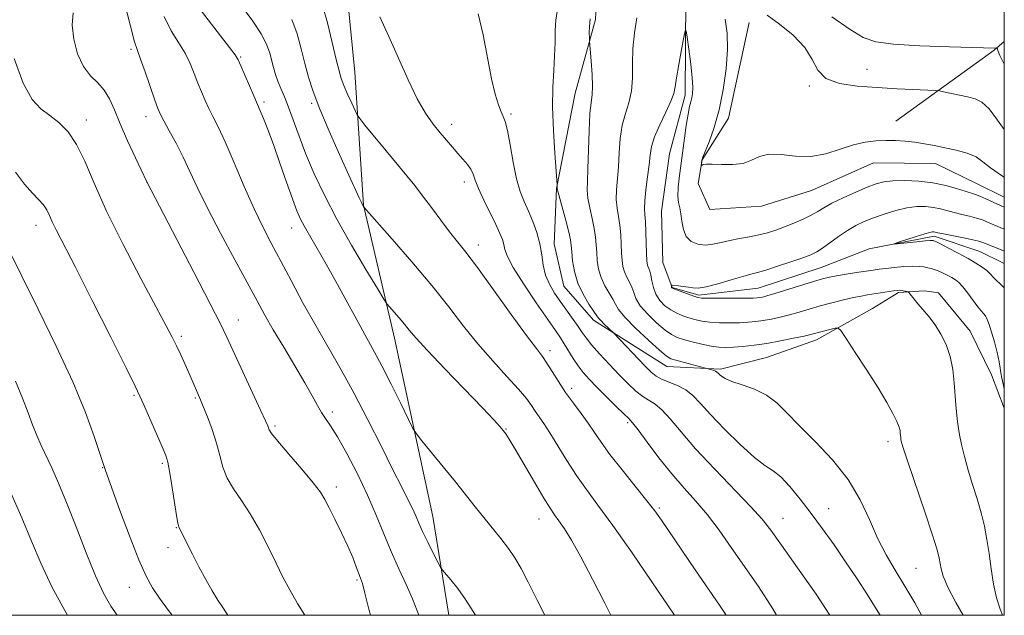
# Model space of a CAD drawing. Extents: x 2172300 to 2175200, y 327300 to 330200.
# Drawn here: x 2174799 to 2175000, y 327500 to 327621 of the extents above; entities that cross this region are included whole.
import ezdxf

# ---------------------------------------------------------------- set-up
doc = ezdxf.new("R2010")
doc.units = 0
doc.header["$MEASUREMENT"] = 0
doc.linetypes.add('rvrstm', pattern=[117.1, 50, -3.9, 0.5, -3.9, 0.5, -3.9, 0.5, -3.9, 50])
for name, color, linetype, lineweight in [('32000', 7, 'Continuous', 0), ('DTM HARD BREAKLINE', 7, 'Continuous', 0), ('DTM SPOT ELEVATION', 2, 'Continuous', 13), ('INDEX CONTOUR', 41, 'Continuous', 13), ('INTERMEDIATE CONTOUR', 44, 'Continuous', 0), ('STREAM - RIVER SINGLE LINE', 142, 'rvrstm', 0)]:
    doc.layers.add(name, color=color, linetype=linetype, lineweight=lineweight)

msp = doc.modelspace()

# ---------------------------------------------------------------- linework, layer by layer
at = {"layer": '32000', "flags": 128}
msp.add_lwpolyline([(2172500, 327500), (2175000, 327500), (2175000, 330000), (2172500, 330000), (2172500, 327500)], dxfattribs=at)
at = {"layer": 'DTM HARD BREAKLINE', "extrusion": (-0.03748888274150843, -0.1733083342238846, 0.9841538522809001), "elevation": -137173.2088461359, "flags": 128}
msp.add_lwpolyline([(2056567.329176228, 767902.0467475895), (2056565.668674998, 767899.8021755442), (2056549.180079483, 767881.1350060226)], dxfattribs=at)
at = {"layer": 'DTM HARD BREAKLINE'}
for points in [[(2174856.2, 327666.93, 1162.21), (2174883.78, 327663.48, 1160.89), (2174899.61, 327662.96, 1160.39), (2174909.74, 327660.85, 1160.47), (2174915.39, 327656.35, 1160.51), (2174917.33, 327643.75, 1160.55), (2174917.24, 327631.98, 1160.43), (2174916.76, 327621.42, 1159.6), (2174912.59, 327606.43, 1160.93), (2174908.79, 327586.98, 1162.04), (2174908.31, 327575.61, 1163.37), (2174910.27, 327567.07, 1162.87), (2174916.31, 327560.13, 1162.5), (2174931.26, 327550.68, 1160.76), (2174942.22, 327550.19, 1159.73), (2174951.58, 327552.56, 1159.11), (2174961.75, 327556.14, 1158.53), (2174973.16, 327562.55, 1157.2), (2174978.47, 327565.76, 1156.21), (2174983.75, 327566.13, 1155.67), (2174986.58, 327565.7, 1155.63), (2174993.02, 327557.94, 1155.34), (2174997.42, 327548.98, 1154.68), (2175000, 327542.246, 1154.349)], [(2174886.886, 327500, 1176.753), (2174883.58, 327520.11, 1175.15), (2174875.77, 327556.51, 1172.73), (2174869.51, 327583.61, 1169.94), (2174867.69, 327610.68, 1167.04), (2174865.81, 327630.08, 1166.27), (2174861.47, 327643.43, 1165.78), (2174851.88, 327657.64, 1165.54)], [(2174948.01, 327620.79, 1159.06), (2174943.81, 327601.33, 1158.53), (2174938.47, 327592.85, 1158.03), (2174937.63, 327587.98, 1157.91), (2174940.02, 327582.69, 1157.78), (2174950.58, 327583.42, 1157.58), (2174960.76, 327586.59, 1157.29), (2174973.38, 327592.19, 1157.29), (2174985.97, 327592.09, 1157.37), (2174994.46, 327587.97, 1156.95), (2175000, 327585.206, 1156.894)]]:
    msp.add_polyline3d(points, dxfattribs=at)
at = {"layer": 'DTM SPOT ELEVATION'}
for p in [(2174822.14, 327615.37, 1178.27), (2174844.44, 327613.76, 1173.86), (2174972.02, 327611.29, 1160.79), (2174960.28, 327607.91, 1159.89), (2174849.19, 327604.65, 1173.7), (2174858.9, 327604.35, 1170.26), (2174899.53, 327602.19, 1163.74), (2174813.05, 327600.96, 1181.47), (2174825.17, 327601.62, 1178.6), (2174887.43, 327600.09, 1165.46), (2174825.42, 327588.23, 1179.99), (2174890.04, 327588.31, 1166.5), (2174802.79, 327579.5, 1184.6), (2174854.86, 327578.95, 1174.73), (2174892.87, 327575.48, 1167.42), (2174844.02, 327560.17, 1179.29), (2174832.4, 327556.89, 1181.69), (2174907.46, 327553.93, 1167.54), (2174911.88, 327546.28, 1167.52), (2174822.77, 327544.81, 1184.19), (2174835.2, 327544.27, 1182.17), (2174863.14, 327541.47, 1177.59), (2174851.46, 327538.57, 1179.75), (2174898.5, 327537.99, 1171.91), (2174923.26, 327539.25, 1166.28), (2174976.29, 327535.42, 1158.45), (2174816.38, 327530.08, 1186.06), (2174828.5, 327530.95, 1184.24), (2174863.94, 327526.12, 1179.57), (2174929.77, 327521.85, 1167.76), (2174964.22, 327521.74, 1161.24), (2174905.21, 327519.62, 1172.74), (2174954.92, 327519.78, 1163.21), (2174831.39, 327517.86, 1184.07), (2174829.67, 327513.76, 1184.59), (2174982, 327509.59, 1158.99), (2174868.15, 327507.21, 1180.21), (2174821.76, 327505.71, 1186.77)]:
    msp.add_point(p, dxfattribs=at)
at = {"layer": 'INDEX CONTOUR', "flags": 128}
for points, elevation in [([(2174870.912, 327500.0000000001), (2174870.559, 327501.2820000001), (2174869.761, 327504.5100000001), (2174869.2531, 327506.4550000001), (2174868.899, 327507.5690000001), (2174868.023, 327509.893), (2174867.29, 327511.7580000001), (2174866.284, 327514.1040000001), (2174865.007, 327516.839), (2174863.659, 327519.5950000001), (2174862.494, 327521.9350000001), (2174861.639, 327523.6030000001), (2174860.721, 327525.0690000001), (2174859.243, 327526.9850000001), (2174856.913, 327529.7651000001), (2174854.264, 327532.8630000001), (2174852.034, 327535.4940000001), (2174850.772, 327537.0750000001), (2174850.271, 327537.8300000001), (2174849.987, 327538.594), (2174849.54, 327539.6170000001), (2174848.525, 327541.839), (2174841.668, 327556.6950000001), (2174840.3599, 327559.4080000001), (2174838.273, 327563.5160000001), (2174834.95, 327569.9170000001), (2174825.325, 327588.3230000001), (2174823.0369, 327593.2380000001), (2174821.447, 327596.719), (2174819.932, 327600.1810000001), (2174818.761, 327603.0410000001), (2174817.771, 327605.2870000001), (2174816.695, 327607.0481000001), (2174815.344, 327608.4980000001), (2174813.851, 327609.9810000001), (2174812.4251, 327611.8830000001), (2174811.26, 327614.4550000001), (2174810.476, 327617.4010000001), (2174810.173, 327620.2890000001), (2174810.373, 327622.8100000001)], 1180), ([(2174951.672, 327622.3420000001), (2174954.226, 327620.501), (2174957.019, 327618.2050000001), (2174959.371, 327615.7070000001), (2174960.849, 327613.2570000001), (2174962.013, 327611.0820000001), (2174963.672, 327609.4060000001), (2174966.429, 327608.3759000001), (2174970.056, 327607.8350000001), (2174974.122, 327607.5520000001), (2174978.186, 327607.3350000001), (2174985.976, 327606.952), (2174986.789, 327606.8661000001), (2174987.614, 327606.6990000001), (2174992.479, 327605.6440000001), (2174994.031, 327605.2599000001), (2174995.456, 327604.5700000001), (2174996.928, 327603.1980000001), (2174998.613, 327600.9210000001), (2175000, 327599.0140000001)], 1160), ([(2174932.828, 327500.0000000001), (2174931.526, 327501.9550000001), (2174928.231, 327506.827), (2174924.187, 327512.7260000001), (2174920.292, 327518.2830000001), (2174917.235, 327522.474), (2174914.871, 327525.6510000001), (2174912.848, 327528.5080000001), (2174910.893, 327531.5580000001), (2174907.464, 327537.202), (2174906.212, 327539.1180000001), (2174904.434, 327541.6270000001), (2174903.67, 327542.768), (2174902.6571, 327544.1760000001), (2174901.071, 327546.0960000001), (2174898.705, 327548.6990000001), (2174895.819, 327551.8420000001), (2174892.789, 327555.3050000001), (2174889.874, 327558.9360000001), (2174886.853, 327562.844), (2174883.388, 327567.2050000001), (2174879.334, 327572.0270000001), (2174875.31, 327576.6460000001), (2174869.592, 327583.115), (2174869.514, 327583.2490000001), (2174869.357, 327583.5490000001), (2174869.079, 327584.1221), (2174868.613, 327585.1190000001), (2174866.503, 327589.7350000001), (2174864.619, 327593.8860000001), (2174862.5, 327598.6520000001), (2174860.593, 327603.1600000001), (2174859.229, 327606.7600000001), (2174858.292, 327609.7110000001), (2174857.5519, 327612.4980000001), (2174856.806, 327615.4830000001), (2174855.945, 327618.5379000001), (2174854.885, 327621.4110000001)], 1170), ([(2174983.141, 327500.0000000001), (2174981.749, 327502.5140000001), (2174979.723, 327505.9560000001), (2174977.768, 327509.1840000001), (2174975.927, 327512.3580000001), (2174974.203, 327515.7360000001), (2174972.544, 327519.5020000001), (2174970.66, 327523.5420000001), (2174968.203, 327527.6680000001), (2174964.985, 327531.691), (2174961.455, 327535.4210000001), (2174958.223, 327538.665), (2174955.718, 327541.2810000001), (2174953.65, 327543.3190000001), (2174951.548, 327544.8821), (2174949.095, 327546.067), (2174946.591, 327546.9660000001), (2174944.488, 327547.6670000001), (2174943.124, 327548.2450000001), (2174942.368, 327548.7180000001), (2174941.975, 327549.0860000001), (2174941.721, 327549.3600000001), (2174941.48, 327549.5700000001), (2174941.1501, 327549.7520000001), (2174940.669, 327549.9320000001), (2174940.137, 327550.0970000001), (2174938.118, 327550.6420000001), (2174933.103, 327551.9710000001), (2174932.05, 327552.3030000001), (2174931.1381, 327552.8540000001), (2174929.75, 327554.0370000001), (2174927.499, 327556.089), (2174924.902, 327558.5490000001), (2174922.701, 327560.7790000001), (2174921.431, 327562.317), (2174920.797, 327563.3920000001), (2174920.295, 327564.403), (2174918.66, 327567.1840000001), (2174917.8761, 327568.849), (2174917.374, 327570.5780000001), (2174917.11, 327572.2980000001), (2174916.984, 327573.941), (2174916.898, 327575.4770000001), (2174916.7651, 327577.0410000001), (2174916.497, 327578.8050000001), (2174916.052, 327580.8680000001), (2174915.5551, 327583.0250000001), (2174915.1749, 327584.996), (2174915.035, 327586.6490000001), (2174915.075, 327588.4490000001), (2174915.193, 327591.0100000001), (2174915.432, 327598.7530000001), (2174915.599, 327602.2610000001), (2174915.823, 327604.5350000001), (2174916.029, 327606.1100000001), (2174916.122, 327607.8210000001), (2174916.038, 327610.246), (2174915.85, 327612.9290000001), (2174915.505, 327617.0730000001), (2174915.483, 327617.6740000001), (2174915.463, 327618.6660000001), (2174915.499, 327620.0129000001), (2174915.66, 327621.562)], 1160), ([(2174809.199, 327500.0000000001), (2174808.635, 327500.9540000001), (2174806.035, 327505.7810000001), (2174803.847, 327510.4610000001), (2174801.896, 327515.0910000001), (2174799.891, 327519.893), (2174797.6239, 327524.9919000001)], 1190)]:
    msp.add_lwpolyline(points, dxfattribs=dict(at, elevation=elevation))
at = {"layer": 'INTERMEDIATE CONTOUR', "flags": 128}
for points, elevation in [([(2174880.749, 327500.0000000001), (2174880.401, 327500.925), (2174879.468, 327503.3770000001), (2174878.194, 327506.251), (2174876.673, 327509.5030000001), (2174875.1, 327512.9940000001), (2174873.605, 327516.6220000001), (2174872.069, 327520.4329000001), (2174870.31, 327524.513), (2174868.232, 327528.8380000001), (2174866.078, 327532.9660000001), (2174864.177, 327536.3451), (2174862.77, 327538.6060000001), (2174861.749, 327540.0920000001), (2174860.921, 327541.3250000001), (2174860.088, 327542.7781000001), (2174859.037, 327544.7230000001), (2174857.55, 327547.3820000001), (2174855.515, 327550.839), (2174853.234, 327554.6450000001), (2174851.112, 327558.2111000001), (2174849.41, 327561.175), (2174847.814, 327564.0780000001), (2174843.257, 327572.4820000001), (2174840.363, 327577.8680000001), (2174837.71, 327582.964), (2174835.6859, 327587.1000000001), (2174834.129, 327590.4510000001), (2174832.738, 327593.4020000001), (2174831.297, 327596.2280000001), (2174829.927, 327598.7690000001), (2174828.832, 327600.7580000001), (2174828.135, 327602.0820000001), (2174827.625, 327603.263), (2174827.009, 327604.9820000001), (2174825.024, 327610.74), (2174824.09, 327613.3790000001), (2174823.446, 327615.115), (2174822.861, 327616.9110000001), (2174822.006, 327620.089), (2174820.676, 327625.4480000001)], 1178), ([(2174943.342, 327500.0000000001), (2174941.987, 327502.0819000001), (2174937.056, 327509.2690000001), (2174930.152, 327519.42), (2174928.824, 327521.2620000001), (2174927.196, 327523.3500000001), (2174922.144, 327529.6220000001), (2174919.6831, 327532.7840000001), (2174917.883, 327535.2800000001), (2174916.536, 327537.2880000001), (2174915.276, 327539.143), (2174913.82, 327541.1190000001), (2174912.229, 327543.2330000001), (2174910.647, 327545.4350000001), (2174909.198, 327547.6540000001), (2174907.926, 327549.7160000001), (2174906.856, 327551.4230000001), (2174905.9231, 327552.7490000001), (2174904.704, 327554.349), (2174902.687, 327557.0490000001), (2174899.582, 327561.3370000001), (2174895.98, 327566.3430000001), (2174892.692, 327570.8570000001), (2174890.316, 327573.9970000001), (2174887.011, 327578.1790000001), (2174885.231, 327580.5390000001), (2174883.333, 327583.1030000001), (2174881.519, 327585.523), (2174879.911, 327587.577), (2174878.3041, 327589.5440000001), (2174874.078, 327594.6570000001), (2174869.789, 327599.8900000001), (2174868.716, 327601.2210000001), (2174868.189, 327602.0000000001), (2174867.755, 327602.898), (2174867.075, 327604.3970000001), (2174866.251, 327606.2440000001), (2174865.498, 327608.001), (2174864.9619, 327609.4110000001), (2174864.511, 327610.9490000001), (2174863.946, 327613.268), (2174863.126, 327616.7580000001), (2174862.142, 327620.746), (2174861.146, 327624.295)], 1168), ([(2174906.386, 327500.0000000001), (2174904.772, 327503.24), (2174903.007, 327506.7610000001), (2174901.571, 327509.523), (2174900.321, 327511.7010000001), (2174899.016, 327513.648), (2174897.478, 327515.6550000001), (2174893.99, 327519.9029000001), (2174892.228, 327522.1050000001), (2174888.212, 327527.1850000001), (2174885.732, 327530.2550000001), (2174881.37, 327535.5821000001), (2174880.268, 327536.9600000001), (2174879.559, 327538.089), (2174878.635, 327539.9360000001), (2174877.065, 327543.1490000001), (2174875.115, 327547.0960000001), (2174873.228, 327550.8240000001), (2174871.719, 327553.6610000001), (2174868.909, 327558.702), (2174864.928, 327566.072), (2174862.781, 327569.9860000001), (2174860.801, 327573.4630000001), (2174857.73, 327578.7500000001), (2174856.7381, 327580.6020000001), (2174855.914, 327582.4430000001), (2174855.002, 327584.8700000001), (2174853.819, 327588.2661000001), (2174852.475, 327592.1780000001), (2174851.157, 327595.937), (2174850.022, 327598.9970000001), (2174849.117, 327601.2860000001), (2174848.464, 327602.849), (2174847.134, 327605.8540000001), (2174844.489, 327611.9800000001), (2174843.95, 327613.1890000001), (2174843.341, 327614.197), (2174842.178, 327615.7511000001), (2174837.82, 327621.3729000001), (2174835.803, 327624.0300000001)], 1174), ([(2174919.88, 327500.0000000001), (2174918.613, 327502.4610000001), (2174916.113, 327507.3851000001), (2174913.762, 327511.8990000001), (2174911.855, 327515.2910000001), (2174910.389, 327517.6490000001), (2174909.283, 327519.2590000001), (2174908.418, 327520.4610000001), (2174907.501, 327521.8070000001), (2174906.2, 327523.9040000001), (2174904.318, 327527.1040000001), (2174900.379, 327533.8920000001), (2174899.182, 327535.8790000001), (2174898.463, 327536.9680000001), (2174897.929, 327537.6660000001), (2174897.261, 327538.4710000001), (2174896.016, 327539.8570000001), (2174893.722, 327542.2890000001), (2174886.077, 327550.2070000001), (2174882.506, 327553.9550000001), (2174880.189, 327556.4970000001), (2174878.814, 327558.121), (2174877.807, 327559.3700000001), (2174876.723, 327560.6590000001), (2174874.797, 327562.8540000001), (2174874.2619, 327563.49), (2174873.617, 327564.4619000001), (2174872.312, 327566.6020000001), (2174869.983, 327570.4600000001), (2174867.032, 327575.4610000001), (2174864.05, 327580.7480000001), (2174861.513, 327585.6200000001), (2174859.445, 327590.0061000001), (2174857.751, 327593.9930000001), (2174856.348, 327597.6350000001), (2174854.199, 327603.5610000001), (2174853.364, 327605.6860000001), (2174852.658, 327607.3790000001), (2174852.069, 327608.8360000001), (2174851.581, 327610.2250000001), (2174851.165, 327611.6170000001), (2174850.375, 327614.6020000001), (2174849.733, 327616.3790000001), (2174848.625, 327618.528), (2174846.93, 327621.0980000001), (2174844.989, 327623.7690000001)], 1172), ([(2174964.455, 327500.0000000001), (2174961.649, 327504.2860000001), (2174957.906, 327509.6850000001), (2174954.638, 327514.2971000001), (2174952.435, 327517.3740000001), (2174950.6669, 327519.6280000001), (2174948.399, 327522.1370000001), (2174940.959, 327529.8530000001), (2174937.135, 327533.9460000001), (2174934.156, 327537.3750000001), (2174931.951, 327540.0220000001), (2174930.267, 327541.8870000001), (2174928.874, 327543.0380000001), (2174926.348, 327544.5860000001), (2174924.955, 327545.7040000001), (2174923.376, 327547.2000000001), (2174921.5729, 327549.0410000001), (2174919.56, 327551.1520000001), (2174917.58, 327553.2820000001), (2174915.932, 327555.1370000001), (2174914.813, 327556.523), (2174914.011, 327557.6520000001), (2174913.213, 327558.8370000001), (2174912.18, 327560.3150000001), (2174909.664, 327563.8340000001), (2174908.42, 327565.6370000001), (2174907.343, 327567.4580000001), (2174906.549, 327569.3520000001), (2174906.095, 327571.365), (2174905.802, 327573.491), (2174905.429, 327575.7180000001), (2174904.7961, 327578.013), (2174903.9689, 327580.2751000001), (2174903.07, 327582.3860000001), (2174902.204, 327584.3150000001), (2174901.392, 327586.3800000001), (2174900.638, 327588.9880000001), (2174899.944, 327592.3500000001), (2174899.326, 327595.8870000001), (2174898.799, 327598.8280000001), (2174898.3659, 327600.6320000001), (2174897.964, 327601.6941000001), (2174897.518, 327602.6391000001), (2174896.965, 327604.0320000001), (2174896.307, 327606.187), (2174895.564, 327609.3520000001), (2174893.841, 327618.2810000001), (2174892.833, 327622.5740000001)], 1164), ([(2174974.725, 327500.0000000001), (2174973.92, 327501.3360000001), (2174972.141, 327504.1470000001), (2174970.003, 327507.4460000001), (2174967.684, 327510.9280000001), (2174965.336, 327514.3380000001), (2174963.001, 327517.616), (2174960.691, 327520.7500000001), (2174958.437, 327523.691), (2174956.33, 327526.2480000001), (2174954.4791, 327528.192), (2174952.901, 327529.4480000001), (2174951.254, 327530.5470000001), (2174949.1089, 327532.175), (2174946.21, 327534.7880000001), (2174943.016, 327537.9290000001), (2174940.159, 327540.9110000001), (2174938.096, 327543.1940000001), (2174936.565, 327544.8210000001), (2174935.127, 327545.9810000001), (2174933.46, 327546.8460000001), (2174930.201, 327548.1200000001), (2174929.063, 327548.7370000001), (2174928.055, 327549.572), (2174926.815, 327550.8359000001), (2174920.484, 327557.5210000001), (2174918.51, 327559.3680000001), (2174917.802, 327560.062), (2174917.372, 327560.5440000001), (2174917.013, 327561.0580000001), (2174916.424, 327561.9390000001), (2174915.41, 327563.4339000001), (2174914.198, 327565.425), (2174913.12, 327567.7050000001), (2174912.429, 327570.0630000001), (2174912.07, 327572.2600000001), (2174911.908, 327574.0580000001), (2174911.8099, 327575.3420000001), (2174911.65, 327576.5170000001), (2174911.301, 327578.116), (2174910.695, 327580.4680000001), (2174909.052, 327586.4760000001), (2174908.931, 327586.964), (2174908.917, 327587.1180000001), (2174908.925, 327587.5710000001), (2174908.918, 327587.7540000001), (2174908.44, 327594.192), (2174908.16, 327598.8370000001), (2174908.003, 327603.5570000001), (2174908.059, 327607.6250000001), (2174908.241, 327611.0530000001), (2174908.417, 327614.0410000001), (2174908.495, 327616.7490000001), (2174908.54, 327619.1740000001), (2174908.654, 327621.273), (2174908.9079, 327623.0370000001)], 1162), ([(2174892.298, 327500.0000000001), (2174891.823, 327500.8030000001), (2174890.258, 327503.2530000001), (2174888.672, 327505.441), (2174887.241, 327507.224), (2174885.553, 327509.214), (2174885.149, 327509.8310000001), (2174884.609, 327510.8630000001), (2174883.69, 327512.6660000001), (2174882.5661, 327514.9080000001), (2174881.515, 327517.0810000001), (2174880.736, 327518.8130000001), (2174880.1111, 327520.273), (2174879.443, 327521.7600000001), (2174878.546, 327523.5850000001), (2174877.272, 327526.094), (2174875.486, 327529.643), (2174873.12, 327534.4080000001), (2174870.39, 327539.8480000001), (2174867.582, 327545.241), (2174864.916, 327550.0530000001), (2174859.814, 327558.9080000001), (2174857.229, 327563.5839000001), (2174854.735, 327568.2220000001), (2174850.657, 327575.8810000001), (2174848.983, 327579.1440000001), (2174847.2239, 327582.8550000001), (2174845.207, 327587.4229000001), (2174843.127, 327592.2530000001), (2174841.277, 327596.5000000001), (2174839.87, 327599.54), (2174838.825, 327601.6440000001), (2174837.983, 327603.3060000001), (2174837.211, 327604.942), (2174836.47, 327606.6580000001), (2174835.749, 327608.4810000001), (2174835.018, 327610.4270000001), (2174834.182, 327612.4680000001), (2174833.134, 327614.5650000001), (2174831.81, 327616.724), (2174830.341, 327619.1420000001), (2174828.9049, 327622.0600000001)], 1176), ([(2174953.602, 327500.0000000001), (2174952.864, 327501.3300000001), (2174949.922, 327505.8870000001), (2174944.39, 327513.8470000001), (2174941.909, 327517.3329), (2174939.526, 327520.4560000001), (2174937.164, 327523.24), (2174934.762, 327525.9310000001), (2174932.261, 327528.8350000001), (2174929.668, 327532.1050000001), (2174927.267, 327535.2910000001), (2174925.408, 327537.7940000001), (2174924.288, 327539.2300000001), (2174923.503, 327540.0830000001), (2174922.495, 327541.0510000001), (2174920.87, 327542.6450000001), (2174918.8879, 327544.626), (2174916.973, 327546.5630000001), (2174915.45, 327548.1420000001), (2174914.252, 327549.4850000001), (2174913.215, 327550.8310000001), (2174912.208, 327552.3450000001), (2174910.377, 327555.339), (2174909.584, 327556.5690000001), (2174908.577, 327558.0320000001), (2174907.0019, 327560.2890000001), (2174904.676, 327563.6540000001), (2174902.108, 327567.4780000001), (2174899.979, 327570.8680000001), (2174898.785, 327573.1590000001), (2174898.292, 327574.5780000001), (2174898.084, 327575.5790000001), (2174897.798, 327576.5790000001), (2174897.285, 327577.849), (2174896.452, 327579.6250000001), (2174893.987, 327584.6420000001), (2174892.9, 327586.9970000001), (2174892.223, 327588.7070000001), (2174891.787, 327589.9170000001), (2174891.327, 327590.9050000001), (2174890.637, 327591.9040000001), (2174889.734, 327592.9751), (2174888.695, 327594.1369), (2174887.58, 327595.4080000001), (2174886.385, 327596.8059), (2174885.091, 327598.3500000001), (2174883.679, 327600.1030000001), (2174882.131, 327602.3110000001), (2174880.432, 327605.2670000001), (2174878.58, 327609.1290000001), (2174874.677, 327617.9580000001), (2174872.781, 327621.9790000001)], 1166), ([(2174991.605, 327500.0000000001), (2174990.145, 327502.6040000001), (2174988.525, 327505.714), (2174987.56, 327507.9670000001), (2174987.117, 327509.4890000001), (2174986.747, 327511.648), (2174986.308, 327513.322), (2174985.3639, 327516.3430000001), (2174983.79, 327521.0810000001), (2174980.407, 327531.1020000001), (2174979.487, 327533.9010000001), (2174979.086, 327535.2330000001), (2174978.958, 327535.8130000001), (2174978.895, 327536.2440000001), (2174978.85, 327536.6690000001), (2174978.813, 327537.116), (2174978.757, 327537.6381000001), (2174978.574, 327538.3750000001), (2174978.1359, 327539.49), (2174977.325, 327541.1320000001), (2174976.062, 327543.393), (2174974.277, 327546.3530000001), (2174972.0001, 327549.952), (2174969.657, 327553.5680000001), (2174967.775, 327556.4430000001), (2174966.707, 327558.0200000001), (2174966.1321, 327558.5560000001), (2174965.555, 327558.5100000001), (2174962.375, 327557.7030000001), (2174960.621, 327557.2440000001), (2174959.234, 327556.92), (2174957.087, 327556.452), (2174954.429, 327555.9170000001), (2174951.642, 327555.4210000001), (2174949.056, 327555.05), (2174946.777, 327554.8020000001), (2174944.859, 327554.6520000001), (2174943.3, 327554.5870000001), (2174941.876, 327554.6400000001), (2174940.308, 327554.8560000001), (2174938.418, 327555.2530000001), (2174936.431, 327555.7480000001), (2174934.671, 327556.2310000001), (2174933.348, 327556.6531000001), (2174932.2141, 327557.2030000001), (2174930.9051, 327558.1330000001), (2174929.19, 327559.5970000001), (2174927.365, 327561.3640000001), (2174925.858, 327563.1050000001), (2174924.974, 327564.567), (2174924.516, 327565.7850000001), (2174924.166, 327566.8680000001), (2174923.679, 327567.9080000001), (2174923.121, 327568.9430000001), (2174922.632, 327569.9930000001), (2174922.319, 327571.094), (2174922.151, 327572.3360000001), (2174922.061, 327573.8240000001), (2174921.987, 327575.6120000001), (2174921.879, 327577.5640000001), (2174921.693, 327579.4940000001), (2174921.409, 327581.268), (2174921.124, 327582.9710000001), (2174920.965, 327584.7380000001), (2174921.015, 327586.6940000001), (2174921.414, 327591.4180000001), (2174921.577, 327594.2370000001), (2174921.786, 327597.1470000001), (2174922.177, 327599.8810000001), (2174922.82, 327602.2620000001), (2174923.533, 327604.4770000001), (2174924.069, 327606.8040000001), (2174924.263, 327609.4580000001), (2174924.275, 327612.3990000001), (2174924.347, 327615.5240000001), (2174924.664, 327618.7120000001), (2174925.189, 327621.7760000001)], 1158), ([(2174943.153, 327621.518), (2174943.579, 327618.6470000001), (2174943.629, 327615.3041000001), (2174943.345, 327611.3540000001), (2174942.768, 327607.1100000001), (2174941.935, 327603.0031000001), (2174940.912, 327599.4130000001), (2174939.883, 327596.5330000001), (2174938.61, 327593.3960000001), (2174938.4329, 327592.9120000001), (2174938.388, 327592.6800000001), (2174938.274, 327591.697), (2174938.311, 327591.6690000001), (2174938.43, 327591.7310000001), (2174938.694, 327591.849), (2174939.305, 327591.9560000001), (2174940.493, 327591.9760000001), (2174942.377, 327591.8820000001), (2174944.623, 327591.849), (2174946.78, 327592.1010000001), (2174948.541, 327592.7560000001), (2174950.17, 327593.5160000001), (2174952.072, 327593.9780000001), (2174954.545, 327593.8870000001), (2174957.455, 327593.5760000001), (2174960.562, 327593.5270000001), (2174963.6479, 327594.077), (2174966.59, 327594.9870000001), (2174969.289, 327595.8740000001), (2174971.679, 327596.437), (2174973.832, 327596.7030000001), (2174975.852, 327596.7800000001), (2174977.83, 327596.7580000001), (2174979.791, 327596.6460000001), (2174981.747, 327596.4350000001), (2174983.718, 327596.1200000001), (2174985.754, 327595.7220000001), (2174987.914, 327595.2670000001), (2174990.2039, 327594.768), (2174992.409, 327594.1770000001), (2174994.26, 327593.4280000001), (2174995.659, 327592.4550000001), (2174997.189, 327591.1780000001), (2174999.605, 327589.5140000001), (2175000, 327589.2980000001)], 1158), ([(2174964.891, 327621.9660000001), (2174968.589, 327619.4080000001), (2174971.277, 327617.7570000001), (2174973.828, 327616.8510000001), (2174977.431, 327616.3770000001), (2174982.808, 327616.0710000001), (2174988.815, 327615.8620000001), (2174998.069, 327615.616), (2174998.517, 327615.6820000001), (2174998.55, 327615.6280000001), (2174998.583, 327615.4720000001), (2174998.689, 327615.0960000001), (2174999.122, 327614.0930000001), (2175000, 327612.349)], 1162), ([(2174999.661, 327500.0000000001), (2174999.169, 327501.2270000001), (2174998.42, 327503.5340000001), (2174997.818, 327506.3630000001), (2174997.332, 327509.496), (2174996.898, 327512.6100000001), (2174996.453, 327515.4670000001), (2174995.935, 327518.1610000001), (2174995.28, 327520.8680000001), (2174994.454, 327523.7170000001), (2174993.542, 327526.653), (2174992.66, 327529.572), (2174991.906, 327532.3570000001), (2174991.311, 327534.8230000001), (2174990.888, 327536.773), (2174990.638, 327538.0980000001), (2174990.502, 327539.0600000001), (2174990.408, 327540.0120000001), (2174990.158, 327542.8800000001), (2174989.814, 327547.4000000001), (2174989.507, 327550.0860000001), (2174988.979, 327552.7419000001), (2174988.156, 327555.1619000001), (2174987.096, 327557.3169000001), (2174985.891, 327559.2231000001), (2174984.634, 327560.8890000001), (2174983.434, 327562.3150000001), (2174982.404, 327563.4950000001), (2174981.63, 327564.425), (2174981.097, 327565.1120000001), (2174980.585, 327565.8059), (2174980.447, 327565.9110000001), (2174980.237, 327565.9691000001), (2174979.419, 327566.1440000001), (2174978.983, 327566.2170000001), (2174978.613, 327566.2440000001), (2174978.156, 327566.2100000001), (2174977.404, 327566.1070000001), (2174972.103, 327565.3079000001), (2174970.821, 327565.0790000001), (2174969.254, 327564.751), (2174967.222, 327564.2750000001), (2174964.889, 327563.6880000001), (2174962.507, 327563.0480000001), (2174960.277, 327562.4070000001), (2174958.204, 327561.7980000001), (2174956.243, 327561.246), (2174954.361, 327560.7750000001), (2174952.574, 327560.388), (2174950.909, 327560.0870000001), (2174949.361, 327559.8700000001), (2174947.802, 327559.7250000001), (2174946.071, 327559.6379000001), (2174944.074, 327559.6000000001), (2174941.9799, 327559.6280000001), (2174940.024, 327559.7440000001), (2174938.381, 327559.9600000001), (2174936.989, 327560.2620000001), (2174935.727, 327560.626), (2174934.494, 327561.0420000001), (2174933.271, 327561.5570000001), (2174932.059, 327562.2300000001), (2174930.88, 327563.1050000001), (2174929.828, 327564.1790000001), (2174929.016, 327565.4320000001), (2174928.517, 327566.817), (2174928.2361, 327568.1790000001), (2174928.037, 327569.3320000001), (2174927.814, 327570.1450000001), (2174927.583, 327570.702), (2174927.388, 327571.1370000001), (2174927.264, 327571.6100000001), (2174927.191, 327572.3740000001), (2174927.137, 327573.7070000001), (2174926.9939, 327578.0881000001), (2174926.888, 327580.1820000001), (2174926.765, 327581.6680000001), (2174926.693, 327582.9170000001), (2174926.754, 327584.4810000001), (2174926.996, 327586.7390000001), (2174927.33, 327589.3570000001), (2174927.634, 327591.8260000001), (2174927.846, 327593.7960000001), (2174928.141, 327595.5420000001), (2174928.754, 327597.501), (2174929.821, 327599.952), (2174931.064, 327602.5470000001), (2174932.106, 327604.7860000001), (2174932.679, 327606.3580000001), (2174932.956, 327607.7320000001), (2174933.222, 327609.5680000001), (2174933.683, 327612.2810000001), (2174934.241, 327615.3020000001), (2174934.719, 327617.8150000001), (2174934.998, 327619.1400000001), (2174935.17, 327619.1490000001), (2174935.383, 327617.8470000001), (2174935.736, 327615.3690000001), (2174936.139, 327612.3530000001), (2174936.452, 327609.5630000001), (2174936.569, 327607.589), (2174936.52, 327606.3140000001), (2174936.365, 327605.4419000001), (2174936.155, 327604.675), (2174935.896, 327603.6820000001), (2174935.579, 327602.1251000001), (2174935.211, 327599.8240000001), (2174934.841, 327597.2170000001), (2174933.774, 327589.0740000001), (2174933.578, 327587.1680000001), (2174933.509, 327585.4360000001), (2174933.636, 327584.1330000001), (2174933.882, 327583.045), (2174934.1389, 327581.8470000001), (2174934.344, 327580.317), (2174934.642, 327578.665), (2174935.226, 327577.2050000001), (2174936.233, 327576.191), (2174937.569, 327575.6290000001), (2174939.083, 327575.4620000001), (2174940.658, 327575.6199), (2174942.316, 327575.9800000001), (2174944.11, 327576.4050000001), (2174946.064, 327576.7890000001), (2174948.073, 327577.148), (2174950.0031, 327577.5300000001), (2174951.763, 327577.9770000001), (2174953.4511, 327578.5150000001), (2174955.209, 327579.1660000001), (2174957.118, 327579.9360000001), (2174959.016, 327580.7620000001), (2174960.6791, 327581.5681000001), (2174961.989, 327582.3090000001), (2174963.256, 327583.0700000001), (2174964.895, 327583.9700000001), (2174967.169, 327585.0740000001), (2174969.732, 327586.2310000001), (2174972.085, 327587.2390000001), (2174973.8929, 327587.9390000001), (2174975.475, 327588.3570000001), (2174977.312, 327588.5659), (2174979.749, 327588.6180000001), (2174982.5771, 327588.496), (2174985.45, 327588.1610000001), (2174988.062, 327587.6090000001), (2174990.276, 327586.9720000001), (2174991.996, 327586.4120000001), (2174994.108, 327585.7580000001), (2174995.049, 327585.4151000001), (2174996.232, 327584.9090000001), (2175000, 327583.1760000001)], 1156), ([(2174857.547, 327500.0000000001), (2174856.046, 327502.42), (2174854.45, 327505.1770000001), (2174853.074, 327507.7839), (2174851.671, 327510.6200000001), (2174850.055, 327513.9280000001), (2174848.271, 327517.4230000001), (2174846.423, 327520.6890000001), (2174844.622, 327523.4190000001), (2174843.007, 327525.7480000001), (2174841.724, 327527.9240000001), (2174840.853, 327530.1610000001), (2174840.205, 327532.54), (2174839.528, 327535.1100000001), (2174838.642, 327537.849), (2174837.678, 327540.4590000001), (2174836.841, 327542.5730000001), (2174836.277, 327543.9450000001), (2174833.96, 327549.2600000001), (2174833.14, 327551.094), (2174832.249, 327553.0579000001), (2174831.38, 327554.9340000001), (2174830.532, 327556.6900000001), (2174829.326, 327559.0270000001), (2174827.29, 327562.8350000001), (2174824.16, 327568.6460000001), (2174820.512, 327575.5760000001), (2174817.128, 327582.3870000001), (2174814.597, 327588.0710000001), (2174812.707, 327592.5510000001), (2174811.05, 327595.9810000001), (2174809.3, 327598.528), (2174807.456, 327600.4110000001), (2174805.598, 327601.8670000001), (2174803.788, 327603.219), (2174801.999, 327605.1540000001), (2174800.186, 327608.4490000001), (2174798.354, 327613.5020000001)], 1182), ([(2174841.873, 327500.0000000001), (2174841.561, 327500.4390000001), (2174840.803, 327501.5600000001), (2174839.838, 327503.0680000001), (2174838.686, 327504.9730000001), (2174837.381, 327507.268), (2174835.979, 327509.8810000001), (2174834.632, 327512.4870000001), (2174832.035, 327517.6710000001), (2174831.866, 327518.0430000001), (2174831.691, 327518.7550000001), (2174831.414, 327520.3550000001), (2174830.455, 327526.4560000001), (2174829.984, 327529.3530000001), (2174829.623, 327531.2110000001), (2174829.195, 327532.5910000001), (2174828.462, 327534.349), (2174824.756, 327542.8771), (2174823.948, 327544.6980000001), (2174822.978, 327546.7250000001), (2174821.14, 327550.4180000001), (2174818.004, 327556.6770000001), (2174814.242, 327564.1570000001), (2174810.8029, 327570.9530000001), (2174806.967, 327578.4199000001), (2174806.099, 327580.1660000001), (2174805.499, 327581.491), (2174804.956, 327582.6140000001), (2174804.282, 327583.6470000001), (2174803.324, 327584.7230000001), (2174802.0491, 327586.0580000001), (2174800.457, 327587.888), (2174798.5849, 327590.3450000001)], 1184), ([(2175000, 327546.1510000001), (2174999.844, 327546.8330000001), (2174999.515, 327548.3430000001), (2174999.3219, 327549.4340000001), (2174999.173, 327550.4010000001), (2174998.935, 327551.675), (2174998.512, 327553.5420000001), (2174997.971, 327555.7070000001), (2174997.421, 327557.7250000001), (2174996.944, 327559.2470000001), (2174996.534, 327560.3010000001), (2174996.162, 327561.0070000001), (2174995.786, 327561.5100000001), (2174995.3091, 327562.0470000001), (2174994.62, 327562.8780000001), (2174993.66, 327564.1621000001), (2174992.572, 327565.6410000001), (2174991.553, 327566.9550000001), (2174990.74, 327567.8380000001), (2174990.036, 327568.4000000001), (2174989.286, 327568.8450000001), (2174988.384, 327569.3310000001), (2174987.412, 327569.8210000001), (2174986.5, 327570.2340000001), (2174985.742, 327570.5110000001), (2174985.076, 327570.691), (2174984.406, 327570.8380000001), (2174983.63, 327570.9930000001), (2174982.6279, 327571.1200000001), (2174981.279, 327571.1590000001), (2174979.532, 327571.0730000001), (2174977.633, 327570.903), (2174975.899, 327570.7110000001), (2174974.536, 327570.5410000001), (2174973.299, 327570.3670000001), (2174969.898, 327569.8481000001), (2174967.772, 327569.513), (2174965.847, 327569.191), (2174964.369, 327568.9050000001), (2174962.975, 327568.5579000001), (2174961.153, 327568.023), (2174953.252, 327565.5729000001), (2174951.635, 327565.0970000001), (2174950.719, 327564.8600000001), (2174950.175, 327564.7540000001), (2174949.666, 327564.6900000001), (2174948.827, 327564.648), (2174947.284, 327564.6230000001), (2174944.849, 327564.6140000001), (2174942.085, 327564.6170000001), (2174939.739, 327564.6310000001), (2174938.343, 327564.6670000001), (2174937.546, 327564.7751000001), (2174936.783, 327565.0210000001), (2174933.214, 327566.3260000001), (2174932.573, 327566.5790000001), (2174932.312, 327566.7170000001), (2174932.245, 327566.8240000001), (2174932.193, 327567.2330000001), (2174932.211, 327567.2990000001), (2174932.371, 327567.3060000001), (2174933.611, 327567.1720000001), (2174934.624, 327567.0420000001), (2174935.647, 327566.8790000001), (2174936.57, 327566.714), (2174937.666, 327566.6760000001), (2174939.3, 327566.9240000001), (2174941.678, 327567.5430000001), (2174944.355, 327568.3420000001), (2174946.722, 327569.0640000001), (2174948.377, 327569.5300000001), (2174949.734, 327569.8890000001), (2174951.41, 327570.3750000001), (2174953.816, 327571.143), (2174956.537, 327572.0510000001), (2174958.95, 327572.8820000001), (2174960.6121, 327573.4950000001), (2174961.802, 327574.0570000001), (2174962.98, 327574.8130000001), (2174966.2499, 327577.2210000001), (2174968.045, 327578.4600000001), (2174969.738, 327579.4530000001), (2174971.443, 327580.2620000001), (2174973.338, 327581.0100000001), (2174975.5339, 327581.7800000001), (2174977.88, 327582.4920000001), (2174980.156, 327583.0260000001), (2174982.189, 327583.2910000001), (2174983.977, 327583.312), (2174985.561, 327583.1440000001), (2174986.993, 327582.8420000001), (2174989.795, 327582.0680000001), (2174991.337, 327581.697), (2174992.895, 327581.339), (2174994.329, 327580.969), (2174995.535, 327580.5700000001), (2174996.553, 327580.1590000001), (2175000, 327578.67)], 1154), ([(2175000, 327566.719), (2174999.9671, 327566.763), (2174999.1399, 327567.577), (2174998.408, 327568.2280000001), (2174997.778, 327568.8810000001), (2174997.159, 327569.5630000001), (2174996.43, 327570.2631000001), (2174995.481, 327570.9850000001), (2174994.23, 327571.778), (2174992.606, 327572.7040000001), (2174990.618, 327573.7810000001), (2174988.602, 327574.8450000001), (2174986.977, 327575.687), (2174986.045, 327576.1570000001), (2174985.646, 327576.3410000001), (2174985.508, 327576.3850000001), (2174985.355, 327576.4020000001), (2174984.907, 327576.3870000001), (2174983.887, 327576.3050000001), (2174982.157, 327576.1350000001), (2174977.575, 327575.6630000001), (2174977.566, 327575.7370000001), (2174978.436, 327576.0330000001), (2174982.052, 327577.2060000001), (2174983.784, 327577.7430000001), (2174984.862, 327578.0390000001), (2174985.406, 327578.138), (2174985.672, 327578.1280000001), (2174986.461, 327577.9569000001), (2174987.594, 327577.7239000001), (2174991.683, 327576.92), (2174993.609, 327576.5240000001), (2174994.837, 327576.2320000001), (2174995.612, 327575.9860000001), (2174998.547, 327574.8140000001), (2175000, 327574.2080000001)], 1152), ([(2174830.487, 327500.0000000001), (2174829.781, 327500.9510000001), (2174827.9251, 327503.4870000001), (2174826.481, 327505.6120000001), (2174825.198, 327507.9560000001), (2174823.714, 327511.3360000001), (2174821.8081, 327516.2040000001), (2174819.808, 327521.5480000001), (2174816.911, 327529.49), (2174816.839, 327529.7280000001), (2174816.756, 327530.116), (2174814.653, 327536.4190000001), (2174812.855, 327541.3191000001), (2174810.269, 327547.5690000001), (2174806.892, 327554.8830000001), (2174803.222, 327562.4090000001), (2174799.881, 327569.1540000001), (2174797.347, 327574.3550000001)], 1186), ([(2174819.294, 327500.0000000001), (2174818.05, 327501.8620000001), (2174816.545, 327504.5370000001), (2174814.92, 327508.0520000001), (2174813.008, 327512.7600000001), (2174810.964, 327518.0320000001), (2174809.023, 327522.9930000001), (2174807.3709, 327526.9610000001), (2174805.997, 327530.0290000001), (2174803.85, 327534.6040000001), (2174802.951, 327536.6289000001), (2174802.083, 327538.7910000001), (2174801.166, 327541.295), (2174800.065, 327544.2450000001), (2174798.632, 327547.7220000001)], 1188)]:
    msp.add_lwpolyline(points, dxfattribs=dict(at, elevation=elevation))
at = {"layer": 'STREAM - RIVER SINGLE LINE'}
msp.add_polyline3d([(2174935.17, 327629.35, 1156.34), (2174935, 327606.04, 1155.51), (2174931.81, 327594.02, 1154.75), (2174930.17, 327582.37, 1154.72), (2174930.48, 327571.88, 1154.7), (2174932.38, 327566.81, 1153.92), (2174937.81, 327565.22, 1153.76), (2174949.87, 327566.69, 1153.17), (2174962.72, 327570.87, 1153.13), (2174972.46, 327574.68, 1152.18), (2174985.69, 327577.3, 1151.67), (2174994.99, 327574.13, 1151.07), (2175000, 327571.69, 1150.851)], dxfattribs=at)

doc.saveas('drawing.dxf')
